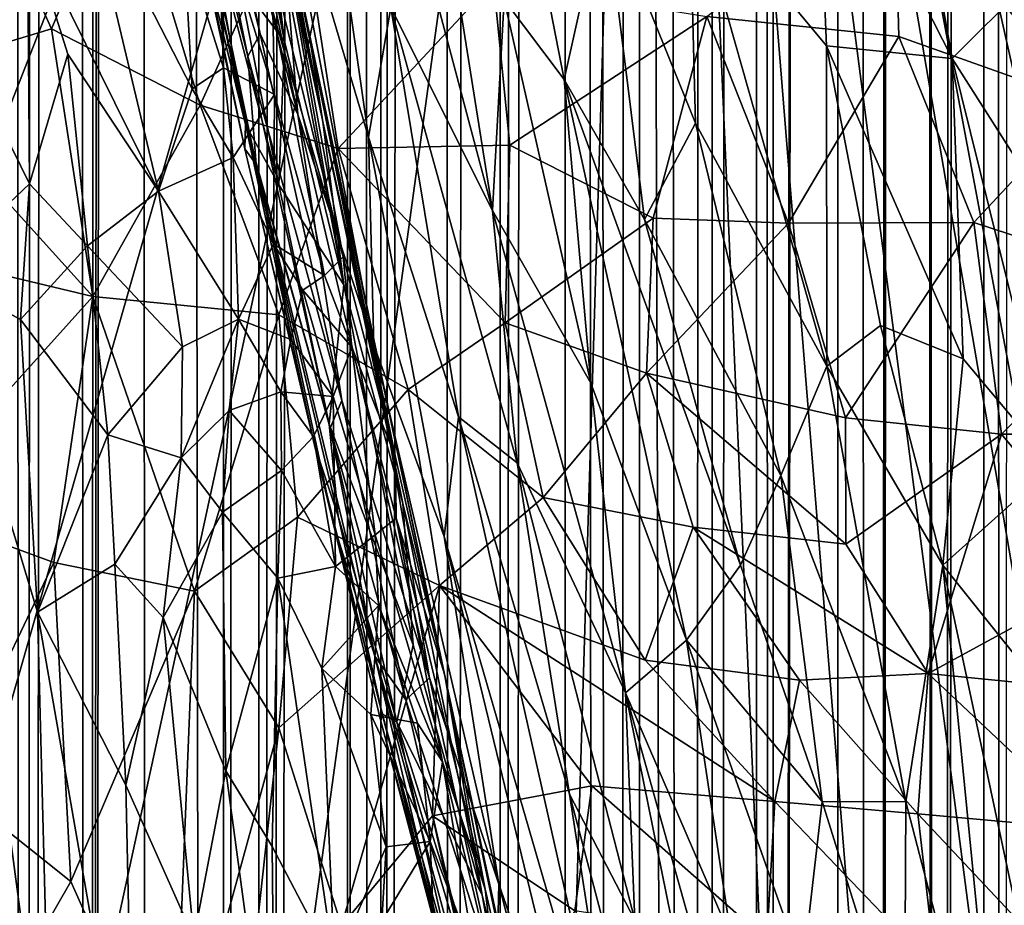
# Model space of a CAD drawing. Units: inches. Extents: x -3 to 3.5, y 0 to 15.
# Drawn here: x 0 to 0.2, y 3.8 to 3.9 of the extents above; entities that cross this region are included whole.
import ezdxf

# ---------------------------------------------------------------- set-up
doc = ezdxf.new("R2010")
doc.units = ezdxf.units.IN
doc.header["$MEASUREMENT"] = 0

msp = doc.modelspace()

# ---------------------------------------------------------------- linework, layer by layer
for points in [[(0.11752, 0.08268, -0.2167), (0.11397, 13.53887, -0.2167), (0.11788, 13.53933, -0.2167)], [(0.11752, 0.08268, -0.2167), (0.11788, 13.53933, -0.2167), (0.1281, 13.53907, -0.2167)], [(0.10635, 0.07884, -0.2167), (0.10634, 13.53726, -0.2167), (0.1064, 13.53729, -0.2167)], [(0.11476, 0.08158, -0.2167), (0.10635, 0.07884, -0.2167), (0.11397, 13.53887, -0.2167)], [(0.10635, 0.07884, -0.2167), (0.10642, 13.5373, -0.2167), (0.11397, 13.53887, -0.2167)], [(0.10635, 0.07884, -0.2167), (0.1064, 13.53729, -0.2167), (0.10642, 13.5373, -0.2167)], [(0.11752, 0.08268, -0.2167), (0.11476, 0.08158, -0.2167), (0.11397, 13.53887, -0.2167)], [(0.11752, 0.08268, -0.2167), (0.1281, 13.53907, -0.2167), (0.12876, 13.53886, -0.2167)], [(0.12984, 0.08731, -0.2167), (0.11752, 0.08268, -0.2167), (0.12876, 13.53886, -0.2167)], [(0.13638, 0.09013, -0.2167), (0.12876, 13.53886, -0.2167), (0.14218, 13.52884, -0.2167)], [(0.13638, 0.09013, -0.2167), (0.12984, 0.08731, -0.2167), (0.12876, 13.53886, -0.2167)], [(0.10266, 0.07754, -0.2167), (0.09057, 13.52971, -0.2167), (0.10634, 13.53726, -0.2167)], [(0.10635, 0.07884, -0.2167), (0.10266, 0.07754, -0.2167), (0.10634, 13.53726, -0.2167)], [(0.16045, 0.10223, -0.2167), (0.15613, 13.52836, -0.2167), (0.16114, 13.53337, -0.2167)], [(0.06796, 0.06843, -0.2167), (0.06545, 13.52726, -0.2167), (0.07081, 13.52886, -0.2167)], [(0.07991, 0.07126, -0.2167), (0.06796, 0.06843, -0.2167), (0.07751, 13.52926, -0.2167)], [(0.06796, 0.06843, -0.2167), (0.07081, 13.52886, -0.2167), (0.07751, 13.52926, -0.2167)], [(0.08966, 0.07386, -0.2167), (0.07751, 13.52926, -0.2167), (0.09057, 13.52971, -0.2167)], [(0.08966, 0.07386, -0.2167), (0.08645, 0.07307, -0.2167), (0.07751, 13.52926, -0.2167)], [(0.08645, 0.07307, -0.2167), (0.07991, 0.07126, -0.2167), (0.07751, 13.52926, -0.2167)], [(0.09388, 0.07504, -0.2167), (0.08966, 0.07386, -0.2167), (0.09057, 13.52971, -0.2167)], [(0.10266, 0.07754, -0.2167), (0.09388, 0.07504, -0.2167), (0.09057, 13.52971, -0.2167)], [(0.13638, 0.09013, -0.2167), (0.14218, 13.52884, -0.2167), (0.14298, 13.52824, -0.2167)], [(0.13638, 0.09013, -0.2167), (0.14298, 13.52824, -0.2167), (0.14307, 13.52818, -0.2167)], [(0.15667, 0.10014, -0.2167), (0.14816, 0.09564, -0.2167), (0.15613, 13.52836, -0.2167)], [(0.14816, 0.09564, -0.2167), (0.15411, 13.5275, -0.2167), (0.15613, 13.52836, -0.2167)], [(0.16045, 0.10223, -0.2167), (0.15667, 0.10014, -0.2167), (0.15613, 13.52836, -0.2167)], [(0.05779, 0.06643, -0.2167), (0.05675, 13.5242, -0.2167), (0.06545, 13.52726, -0.2167)], [(0.06796, 0.06843, -0.2167), (0.05779, 0.06643, -0.2167), (0.06545, 13.52726, -0.2167)], [(0.14782, 0.09545, -0.2167), (0.13638, 0.09013, -0.2167), (0.14334, 13.52819, -0.2167)], [(0.13638, 0.09013, -0.2167), (0.14307, 13.52818, -0.2167), (0.14334, 13.52819, -0.2167)], [(0.14816, 0.09564, -0.2167), (0.14334, 13.52819, -0.2167), (0.15411, 13.5275, -0.2167)], [(0.14816, 0.09564, -0.2167), (0.14782, 0.09545, -0.2167), (0.14334, 13.52819, -0.2167)], [(0.05779, 0.06643, -0.2167), (0.04428, 0.06382, -0.2167), (0.05675, 13.5242, -0.2167)], [(0.04428, 0.06382, -0.2167), (0.05167, 13.52136, -0.2167), (0.05675, 13.5242, -0.2167)], [(0.03938, 0.06307, -0.2167), (0.02315, 0.06059, -0.2167), (0.03835, 13.52114, -0.2167)], [(0.02315, 0.06059, -0.2167), (0.03312, 13.52083, -0.2167), (0.03835, 13.52114, -0.2167)], [(0.04428, 0.06382, -0.2167), (0.03835, 13.52114, -0.2167), (0.04762, 13.52092, -0.2167)], [(0.04428, 0.06382, -0.2167), (0.04005, 0.06316, -0.2167), (0.03835, 13.52114, -0.2167)], [(0.04005, 0.06316, -0.2167), (0.03938, 0.06307, -0.2167), (0.03835, 13.52114, -0.2167)], [(0.04428, 0.06382, -0.2167), (0.04762, 13.52092, -0.2167), (0.05167, 13.52136, -0.2167)], [(0.02315, 0.06059, -0.2167), (0.02155, 13.5179, -0.2167), (0.02689, 13.51981, -0.2167)], [(0.02315, 0.06059, -0.2167), (0.02689, 13.51981, -0.2167), (0.03312, 13.52083, -0.2167)], [(0.02315, 0.06059, -0.2167), (0.01604, 0.05975, -0.2167), (0.02155, 13.5179, -0.2167)], [(0.01604, 0.05975, -0.2167), (0.01666, 13.51676, -0.2167), (0.02155, 13.5179, -0.2167)], [(0.01604, 0.05975, -0.2167), (-0.00061, 13.50956, -0.2167), (0.01666, 13.51676, -0.2167)], [(0.00243, 0.05809, -0.2167), (-0.00942, 0.05691, -0.2167), (-0.00061, 13.50956, -0.2167)], [(-0.00942, 0.05691, -0.2167), (-0.00217, 13.50874, -0.2167), (-0.00061, 13.50956, -0.2167)], [(-0.00942, 0.05691, -0.2167), (-0.00414, 13.50762, -0.2167), (-0.00217, 13.50874, -0.2167)], [(0.01604, 0.05975, -0.2167), (0.00243, 0.05809, -0.2167), (-0.00061, 13.50956, -0.2167)], [(-0.00942, 0.05691, -0.2167), (-0.01072, 13.50553, -0.2167), (-0.00414, 13.50762, -0.2167)], [(-0.00942, 0.05691, -0.2167), (-0.02081, 0.05599, -0.2167), (-0.01072, 13.50553, -0.2167)], [(-0.02081, 0.05599, -0.2167), (-0.01655, 13.50349, -0.2167), (-0.01072, 13.50553, -0.2167)], [(-0.02081, 0.05599, -0.2167), (-0.02404, 13.49988, -0.2167), (-0.01655, 13.50349, -0.2167)], [(-0.02081, 0.05599, -0.2167), (-0.03402, 0.05501, -0.2167), (-0.02404, 13.49988, -0.2167)], [(-0.11378, 3.96371, 0.0732), (-0.08657, 3.89062, 0.0732), (0.09514, 4.22135, 0.0732)], [(-0.08657, 3.89062, 0.0732), (-0.08714, 3.86172, 0.07322), (0.09514, 4.22135, 0.0732)], [(-0.08714, 3.86172, 0.07322), (-0.0609, 3.82199, 0.0732), (0.09514, 4.22135, 0.0732)], [(-0.0609, 3.82199, 0.0732), (-0.03422, 3.76927, 0.0732), (0.09514, 4.22135, 0.0732)], [(-0.03422, 3.76927, 0.0732), (-0.01392, 3.71881, 0.0732), (0.09514, 4.22135, 0.0732)], [(-0.01392, 3.71881, 0.0732), (0.02057, 3.67894, 0.0732), (0.09514, 4.22135, 0.0732)], [(0.02057, 3.67894, 0.0732), (0.07627, 3.60698, 0.0732), (0.09514, 4.22135, 0.0732)], [(0.07627, 3.60698, 0.0732), (0.09713, 3.56737, 0.0732), (0.09514, 4.22135, 0.0732)], [(0.09514, 4.22135, 0.0732), (0.18606, 3.52064, 0.0732), (0.21797, 3.50551, 0.07321)], [(0.12409, 3.56227, 0.0732), (0.15086, 3.53111, 0.07321), (0.09514, 4.22135, 0.0732)], [(0.09713, 3.56737, 0.0732), (0.12409, 3.56227, 0.0732), (0.09514, 4.22135, 0.0732)], [(0.15086, 3.53111, 0.07321), (0.18606, 3.52064, 0.0732), (0.09514, 4.22135, 0.0732)], [(0.09514, 4.22135, 0.0732), (0.21797, 3.50551, 0.07321), (0.19918, 3.66776, 0.07319)], [(0.14488, 4.10552, 0.07319), (0.09514, 4.22135, 0.0732), (0.16967, 3.89048, 0.07319)], [(0.09514, 4.22135, 0.0732), (0.19918, 3.66776, 0.07319), (0.16967, 3.89048, 0.07319)], [(0.02025, 3.91493, 1.65822), (-0.03267, 4.16133, 1.86563), (0.01301, 3.95522, 1.66561)], [(-0.03267, 4.16133, 1.86563), (0.02025, 3.91493, 1.65822), (0.01313, 3.94399, 1.70344)], [(0.14488, 4.10552, 0.07319), (0.16967, 3.89048, 0.07319), (0.31875, 4.0967, 0.07268)], [(0.01313, 3.94399, 1.70344), (0.02012, 3.91045, 1.70838), (-0.01391, 4.06801, 1.8337)], [(0.00027, 4.00447, 1.81198), (-0.01391, 4.06801, 1.8337), (0.02012, 3.91045, 1.70838)], [(0.00848, 4.00042, 1.89328), (0.02992, 3.91677, 1.8473), (0.00692, 4.0259, 1.93715)], [(0.00692, 4.0259, 1.93715), (0.02992, 3.91677, 1.8473), (0.02543, 3.97183, 1.92968)], [(0.02012, 3.91045, 1.70838), (0.02224, 3.90753, 1.75254), (0.00027, 4.00447, 1.81198)], [(0.00547, 3.98806, 1.8314), (0.00027, 4.00447, 1.81198), (0.02224, 3.90753, 1.75254)], [(0.00547, 3.98806, 1.8314), (0.02067, 3.92752, 1.80436), (0.00474, 4.00496, 1.8758)], [(0.02296, 3.93166, 1.83501), (0.00474, 4.00496, 1.8758), (0.02067, 3.92752, 1.80436)], [(0.00474, 4.00496, 1.8758), (0.02296, 3.93166, 1.83501), (0.00848, 4.00042, 1.89328)], [(0.01619, 4.00582, 1.55061), (0.02744, 3.93027, 1.54305), (0.01682, 3.98415, 1.58337)], [(0.02278, 3.96838, 1.52851), (0.02744, 3.93027, 1.54305), (0.01619, 4.00582, 1.55061)], [(0.00848, 4.00042, 1.89328), (0.02296, 3.93166, 1.83501), (0.02992, 3.91677, 1.8473)], [(0.13765, 4.00058, 2.17426), (0.12549, 3.97663, 2.1388), (0.15067, 3.92709, 2.11862)], [(0.16413, 3.94056, 2.14504), (0.13765, 4.00058, 2.17426), (0.15067, 3.92709, 2.11862)], [(0.00547, 3.98806, 1.8314), (0.02224, 3.90753, 1.75254), (0.02067, 3.92752, 1.80436)], [(0.01682, 3.98415, 1.58337), (0.02744, 3.93027, 1.54305), (0.01904, 3.94145, 1.61737)], [(0.02543, 3.97183, 1.92968), (0.04297, 3.91259, 1.90072), (0.03274, 3.98403, 1.97641)], [(0.04706, 3.93653, 1.95221), (0.03274, 3.98403, 1.97641), (0.04297, 3.91259, 1.90072)], [(0.0249, 3.96548, 1.45566), (0.0321, 3.93077, 1.45655), (0.02245, 3.97887, 1.48118)], [(0.03451, 3.91542, 1.47386), (0.02245, 3.97887, 1.48118), (0.0321, 3.93077, 1.45655)], [(0.03451, 3.91542, 1.47386), (0.02456, 3.96516, 1.49997), (0.02245, 3.97887, 1.48118)], [(0.12549, 3.97663, 2.1388), (0.1021, 3.95992, 2.0931), (0.12747, 3.92946, 2.09461)], [(0.12549, 3.97663, 2.1388), (0.12747, 3.92946, 2.09461), (0.15067, 3.92709, 2.11862)], [(0.04589, 3.97415, 2.0018), (0.04706, 3.93653, 1.95221), (0.06586, 3.89902, 1.95233)], [(0.05732, 3.95248, 2.00304), (0.04589, 3.97415, 2.0018), (0.06586, 3.89902, 1.95233)], [(0.02992, 3.91677, 1.8473), (0.04392, 3.87418, 1.83566), (0.02543, 3.97183, 1.92968)], [(0.04297, 3.91259, 1.90072), (0.02543, 3.97183, 1.92968), (0.04392, 3.87418, 1.83566)], [(0.06937, 3.97273, 2.05366), (0.06796, 3.93795, 2.00954), (0.07907, 3.92324, 2.01431)], [(0.06937, 3.97273, 2.05366), (0.07907, 3.92324, 2.01431), (0.08648, 3.95667, 2.06648)], [(0.02456, 3.96516, 1.49997), (0.03837, 3.88534, 1.49234), (0.02278, 3.96838, 1.52851)], [(0.02278, 3.96838, 1.52851), (0.03837, 3.88534, 1.49234), (0.02744, 3.93027, 1.54305)], [(-0.01556, 3.93259, 0.1377), (-0.03002, 3.96429, 0.13431), (-0.00196, 3.96454, 0.14979)], [(-0.00196, 3.96454, 0.14979), (0.01192, 3.91851, 0.15121), (-0.01556, 3.93259, 0.1377)], [(0.0299, 3.95844, 0.16803), (0.01192, 3.91851, 0.15121), (-0.00196, 3.96454, 0.14979)], [(0.02456, 3.96516, 1.49997), (0.03451, 3.91542, 1.47386), (0.03837, 3.88534, 1.49234)], [(0.04793, 3.85351, 1.3806), (0.05698, 3.81348, 1.37895), (0.0249, 3.96548, 1.45566)], [(0.0249, 3.96548, 1.45566), (0.02902, 3.94079, 1.42106), (0.04793, 3.85351, 1.3806)], [(0.0249, 3.96548, 1.45566), (0.05698, 3.81348, 1.37895), (0.05709, 3.81284, 1.39908)], [(0.0249, 3.96548, 1.45566), (0.05709, 3.81284, 1.39908), (0.0321, 3.93077, 1.45655)], [(-0.01556, 3.93259, 0.1377), (-0.04466, 3.92376, 0.12093), (-0.03002, 3.96429, 0.13431)], [(0.14081, 3.93117, 0.24081), (0.10537, 3.93487, 0.21503), (0.13999, 3.96153, 0.2431)], [(0.17527, 3.91893, 0.26633), (0.14081, 3.93117, 0.24081), (0.13999, 3.96153, 0.2431)], [(0.17527, 3.91893, 0.26633), (0.13999, 3.96153, 0.2431), (0.17317, 3.95178, 0.26756)], [(0.00422, 3.90261, 1.34005), (-0.00952, 3.96035, 1.36224), (-0.01996, 3.95159, 1.35323)], [(0.01042, 3.92147, 1.35394), (-0.00952, 3.96035, 1.36224), (0.00422, 3.90261, 1.34005)], [(0.00886, 3.94861, 1.36929), (-0.00952, 3.96035, 1.36224), (0.01042, 3.92147, 1.35394)], [(0.08648, 3.95667, 2.06648), (0.1033, 3.91513, 2.04696), (0.1021, 3.95992, 2.0931)], [(0.1021, 3.95992, 2.0931), (0.1033, 3.91513, 2.04696), (0.12751, 3.87029, 2.03338)], [(0.1021, 3.95992, 2.0931), (0.12751, 3.87029, 2.03338), (0.12747, 3.92946, 2.09461)], [(0.0299, 3.95844, 0.16803), (0.03738, 3.91046, 0.16528), (0.01192, 3.91851, 0.15121)], [(0.02902, 3.94079, 1.42106), (0.02168, 3.95843, 1.40482), (0.03827, 3.89048, 1.38289)], [(0.0253, 3.93577, 1.38804), (0.03827, 3.89048, 1.38289), (0.02168, 3.95843, 1.40482)], [(0.03738, 3.91046, 0.16528), (0.0299, 3.95844, 0.16803), (0.06602, 3.94127, 0.18875)], [(0.09391, 3.89741, 2.01086), (0.08648, 3.95667, 2.06648), (0.07907, 3.92324, 2.01431)], [(0.08648, 3.95667, 2.06648), (0.09391, 3.89741, 2.01086), (0.1033, 3.91513, 2.04696)], [(0.00886, 3.94861, 1.36929), (0.01622, 3.92539, 1.36173), (0.01511, 3.95457, 1.38156)], [(0.01904, 3.94145, 1.61737), (0.02639, 3.90377, 1.59741), (0.01301, 3.95522, 1.66561)], [(0.02639, 3.90377, 1.59741), (0.02025, 3.91493, 1.65822), (0.01301, 3.95522, 1.66561)], [(0.01511, 3.95457, 1.38156), (0.01622, 3.92539, 1.36173), (0.0256, 3.92045, 1.37337)], [(0.0253, 3.93577, 1.38804), (0.01511, 3.95457, 1.38156), (0.0256, 3.92045, 1.37337)], [(0.06796, 3.93795, 2.00954), (0.05732, 3.95248, 2.00304), (0.06586, 3.89902, 1.95233)], [(-0.03801, 3.94134, 1.34772), (-0.01961, 3.90397, 1.3342), (-0.01996, 3.95159, 1.35323)], [(0.00422, 3.90261, 1.34005), (-0.01996, 3.95159, 1.35323), (-0.0125, 3.9279, 1.3453)], [(-0.01996, 3.95159, 1.35323), (-0.01961, 3.90397, 1.3342), (-0.0125, 3.9279, 1.3453)], [(0.00886, 3.94861, 1.36929), (0.01042, 3.92147, 1.35394), (0.01622, 3.92539, 1.36173)], [(0.02012, 3.91045, 1.70838), (0.01313, 3.94399, 1.70344), (0.02025, 3.91493, 1.65822)], [(-0.01961, 3.90397, 1.3342), (-0.03801, 3.94134, 1.34772), (-0.03698, 3.88745, 1.32902)], [(0.02744, 3.93027, 1.54305), (0.02639, 3.90377, 1.59741), (0.01904, 3.94145, 1.61737)], [(0.02902, 3.94079, 1.42106), (0.03827, 3.89048, 1.38289), (0.04793, 3.85351, 1.3806)], [(0.06904, 3.91111, 0.18593), (0.03738, 3.91046, 0.16528), (0.06602, 3.94127, 0.18875)], [(0.10537, 3.93487, 0.21503), (0.06904, 3.91111, 0.18593), (0.06602, 3.94127, 0.18875)], [(0.16413, 3.94056, 2.14504), (0.15067, 3.92709, 2.11862), (0.17373, 3.89086, 2.10681)], [(0.06796, 3.93795, 2.00954), (0.06586, 3.89902, 1.95233), (0.084, 3.86719, 1.95319)], [(0.06796, 3.93795, 2.00954), (0.084, 3.86719, 1.95319), (0.07907, 3.92324, 2.01431)], [(0.0253, 3.93577, 1.38804), (0.03484, 3.88706, 1.36537), (0.03827, 3.89048, 1.38289)], [(0.0253, 3.93577, 1.38804), (0.0256, 3.92045, 1.37337), (0.03484, 3.88706, 1.36537)], [(0.04706, 3.93653, 1.95221), (0.04297, 3.91259, 1.90072), (0.05957, 3.86094, 1.87707)], [(0.04706, 3.93653, 1.95221), (0.05957, 3.86094, 1.87707), (0.07041, 3.85247, 1.89817)], [(0.04706, 3.93653, 1.95221), (0.07041, 3.85247, 1.89817), (0.06586, 3.89902, 1.95233)], [(0.09547, 3.89761, 0.20175), (0.06904, 3.91111, 0.18593), (0.10537, 3.93487, 0.21503)], [(0.12047, 3.89671, 0.21993), (0.09547, 3.89761, 0.20175), (0.10537, 3.93487, 0.21503)], [(0.14081, 3.93117, 0.24081), (0.12047, 3.89671, 0.21993), (0.10537, 3.93487, 0.21503)], [(-0.00792, 3.88318, 0.13339), (-0.04466, 3.92376, 0.12093), (-0.01556, 3.93259, 0.1377)], [(0.01192, 3.91851, 0.15121), (-0.00792, 3.88318, 0.13339), (-0.01556, 3.93259, 0.1377)], [(0.02067, 3.92752, 1.80436), (0.03802, 3.86399, 1.77892), (0.02296, 3.93166, 1.83501)], [(0.02296, 3.93166, 1.83501), (0.03802, 3.86399, 1.77892), (0.02992, 3.91677, 1.8473)], [(0.02744, 3.93027, 1.54305), (0.03837, 3.88534, 1.49234), (0.02639, 3.90377, 1.59741)], [(0.0321, 3.93077, 1.45655), (0.05709, 3.81284, 1.39908), (0.04926, 3.84498, 1.43806)], [(0.0321, 3.93077, 1.45655), (0.04926, 3.84498, 1.43806), (0.03451, 3.91542, 1.47386)], [(0.15468, 3.89684, 0.24632), (0.12047, 3.89671, 0.21993), (0.14081, 3.93117, 0.24081)], [(0.15468, 3.89684, 0.24632), (0.14081, 3.93117, 0.24081), (0.17527, 3.91893, 0.26633)], [(0.15067, 3.92709, 2.11862), (0.12747, 3.92946, 2.09461), (0.15266, 3.87165, 2.06577)], [(0.12747, 3.92946, 2.09461), (0.12751, 3.87029, 2.03338), (0.13744, 3.87782, 2.05405)], [(0.12747, 3.92946, 2.09461), (0.13744, 3.87782, 2.05405), (0.15266, 3.87165, 2.06577)], [(-0.01961, 3.90397, 1.3342), (-0.00893, 3.8925, 1.33042), (-0.0125, 3.9279, 1.3453)], [(0.00422, 3.90261, 1.34005), (-0.0125, 3.9279, 1.3453), (-0.00893, 3.8925, 1.33042)], [(0.02067, 3.92752, 1.80436), (0.02224, 3.90753, 1.75254), (0.0359, 3.85887, 1.74509)], [(0.03802, 3.86399, 1.77892), (0.02067, 3.92752, 1.80436), (0.0359, 3.85887, 1.74509)], [(0.15067, 3.92709, 2.11862), (0.15266, 3.87165, 2.06577), (0.16931, 3.85189, 2.06397)], [(0.17373, 3.89086, 2.10681), (0.15067, 3.92709, 2.11862), (0.16931, 3.85189, 2.06397)], [(0.01622, 3.92539, 1.36173), (0.01042, 3.92147, 1.35394), (0.01795, 3.90884, 1.3545)], [(0.0256, 3.92045, 1.37337), (0.01622, 3.92539, 1.36173), (0.01795, 3.90884, 1.3545)], [(-0.00792, 3.88318, 0.13339), (-0.03855, 3.89048, 0.11852), (-0.04466, 3.92376, 0.12093)], [(0.07907, 3.92324, 2.01431), (0.10166, 3.81973, 1.92959), (0.1116, 3.8336, 1.96625)], [(0.07907, 3.92324, 2.01431), (0.084, 3.86719, 1.95319), (0.10166, 3.81973, 1.92959)], [(0.09391, 3.89741, 2.01086), (0.07907, 3.92324, 2.01431), (0.1116, 3.8336, 1.96625)], [(0.01042, 3.92147, 1.35394), (0.00422, 3.90261, 1.34005), (0.01795, 3.90884, 1.3545)], [(0.0256, 3.92045, 1.37337), (0.01795, 3.90884, 1.3545), (0.0254, 3.89287, 1.3523)], [(0.0256, 3.92045, 1.37337), (0.0254, 3.89287, 1.3523), (0.03484, 3.88706, 1.36537)], [(0.18792, 3.88594, 0.27161), (0.15468, 3.89684, 0.24632), (0.17527, 3.91893, 0.26633)], [(0.02643, 3.8798, 0.15257), (-0.00792, 3.88318, 0.13339), (0.01192, 3.91851, 0.15121)], [(0.02643, 3.8798, 0.15257), (0.01192, 3.91851, 0.15121), (0.03738, 3.91046, 0.16528)], [(0.02992, 3.91677, 1.8473), (0.05423, 3.81281, 1.76488), (0.04392, 3.87418, 1.83566)], [(0.03802, 3.86399, 1.77892), (0.05423, 3.81281, 1.76488), (0.02992, 3.91677, 1.8473)], [(0.03451, 3.91542, 1.47386), (0.04926, 3.84498, 1.43806), (0.03837, 3.88534, 1.49234)], [(0.02025, 3.91493, 1.65822), (0.03297, 3.85572, 1.63927), (0.02012, 3.91045, 1.70838)], [(0.03733, 3.84262, 1.59727), (0.02025, 3.91493, 1.65822), (0.0357, 3.85961, 1.57187)], [(0.02639, 3.90377, 1.59741), (0.0357, 3.85961, 1.57187), (0.02025, 3.91493, 1.65822)], [(0.02025, 3.91493, 1.65822), (0.03733, 3.84262, 1.59727), (0.03297, 3.85572, 1.63927)], [(0.1033, 3.91513, 2.04696), (0.09391, 3.89741, 2.01086), (0.11905, 3.85016, 1.99863)], [(0.12751, 3.87029, 2.03338), (0.1033, 3.91513, 2.04696), (0.11905, 3.85016, 1.99863)], [(0.05693, 3.83889, 1.82904), (0.05957, 3.86094, 1.87707), (0.04297, 3.91259, 1.90072)], [(0.04297, 3.91259, 1.90072), (0.04392, 3.87418, 1.83566), (0.05693, 3.83889, 1.82904)], [(0.03297, 3.85572, 1.63927), (0.0364, 3.8416, 1.67412), (0.02012, 3.91045, 1.70838)], [(0.02012, 3.91045, 1.70838), (0.0364, 3.8416, 1.67412), (0.02224, 3.90753, 1.75254)], [(0.05029, 3.86598, 0.16445), (0.02643, 3.8798, 0.15257), (0.03738, 3.91046, 0.16528)], [(0.06815, 3.87833, 0.17884), (0.03738, 3.91046, 0.16528), (0.06904, 3.91111, 0.18593)], [(0.06815, 3.87833, 0.17884), (0.05029, 3.86598, 0.16445), (0.03738, 3.91046, 0.16528)], [(0.09547, 3.89761, 0.20175), (0.06815, 3.87833, 0.17884), (0.06904, 3.91111, 0.18593)], [(0.01795, 3.90884, 1.3545), (0.00422, 3.90261, 1.34005), (0.01894, 3.87899, 1.33571)], [(0.01795, 3.90884, 1.3545), (0.01894, 3.87899, 1.33571), (0.0254, 3.89287, 1.3523)], [(0.0359, 3.85887, 1.74509), (0.02224, 3.90753, 1.75254), (0.04414, 3.81677, 1.69037)], [(0.0364, 3.8416, 1.67412), (0.04414, 3.81677, 1.69037), (0.02224, 3.90753, 1.75254)], [(-0.01961, 3.90397, 1.3342), (-0.03698, 3.88745, 1.32902), (-0.02124, 3.87894, 1.32413)], [(-0.01961, 3.90397, 1.3342), (-0.02124, 3.87894, 1.32413), (-0.00893, 3.8925, 1.33042)], [(0.00422, 3.90261, 1.34005), (-0.00893, 3.8925, 1.33042), (0.00863, 3.87387, 1.32633)], [(0.00422, 3.90261, 1.34005), (0.00863, 3.87387, 1.32633), (0.01894, 3.87899, 1.33571)], [(0.03837, 3.88534, 1.49234), (0.0357, 3.85961, 1.57187), (0.02639, 3.90377, 1.59741)], [(0.084, 3.86719, 1.95319), (0.06586, 3.89902, 1.95233), (0.09038, 3.81001, 1.89126)], [(0.07041, 3.85247, 1.89817), (0.09038, 3.81001, 1.89126), (0.06586, 3.89902, 1.95233)], [(0.09426, 3.869, 0.19458), (0.06815, 3.87833, 0.17884), (0.09547, 3.89761, 0.20175)], [(0.09391, 3.89741, 2.01086), (0.1116, 3.8336, 1.96625), (0.11905, 3.85016, 1.99863)], [(0.12047, 3.89671, 0.21993), (0.09426, 3.869, 0.19458), (0.09547, 3.89761, 0.20175)], [(0.13097, 3.86079, 0.2196), (0.09426, 3.869, 0.19458), (0.12047, 3.89671, 0.21993)], [(0.13097, 3.86079, 0.2196), (0.12047, 3.89671, 0.21993), (0.15468, 3.89684, 0.24632)], [(0.15468, 3.89684, 0.24632), (0.15977, 3.85774, 0.24194), (0.13097, 3.86079, 0.2196)], [(0.15977, 3.85774, 0.24194), (0.15468, 3.89684, 0.24632), (0.18792, 3.88594, 0.27161)], [(-0.02124, 3.87894, 1.32413), (-0.00516, 3.85766, 1.31595), (-0.00893, 3.8925, 1.33042)], [(-0.00893, 3.8925, 1.33042), (-0.00516, 3.85766, 1.31595), (0.00863, 3.87387, 1.32633)], [(0.0286, 3.87522, 1.34219), (0.0254, 3.89287, 1.3523), (0.01894, 3.87899, 1.33571)], [(0.03484, 3.88706, 1.36537), (0.0254, 3.89287, 1.3523), (0.03085, 3.88432, 1.35356)], [(0.0254, 3.89287, 1.3523), (0.0286, 3.87522, 1.34219), (0.03085, 3.88432, 1.35356)], [(-0.00792, 3.88318, 0.13339), (-0.04293, 3.84429, 0.10771), (-0.03855, 3.89048, 0.11852)], [(0.03827, 3.89048, 1.38289), (0.03484, 3.88706, 1.36537), (0.03988, 3.87383, 1.36635)], [(0.03827, 3.89048, 1.38289), (0.03988, 3.87383, 1.36635), (0.04793, 3.85351, 1.3806)], [(-0.03698, 3.88745, 1.32902), (-0.01554, 3.72599, 1.27262), (-0.01813, 3.82491, 1.30533)], [(-0.03698, 3.88745, 1.32902), (-0.01813, 3.82491, 1.30533), (-0.02124, 3.87894, 1.32413)], [(-0.03698, 3.88745, 1.32902), (-0.02989, 3.74222, 1.28165), (-0.01554, 3.72599, 1.27262)], [(0.03085, 3.88432, 1.35356), (0.03988, 3.87383, 1.36635), (0.03484, 3.88706, 1.36537)], [(0.03837, 3.88534, 1.49234), (0.05122, 3.8189, 1.47429), (0.0357, 3.85961, 1.57187)], [(0.04926, 3.84498, 1.43806), (0.05122, 3.8189, 1.47429), (0.03837, 3.88534, 1.49234)], [(0.1876, 3.85779, 0.26516), (0.15977, 3.85774, 0.24194), (0.18792, 3.88594, 0.27161)], [(-0.00792, 3.88318, 0.13339), (-0.01509, 3.83408, 0.11959), (-0.04293, 3.84429, 0.10771)], [(0.01082, 3.82877, 0.13238), (-0.01509, 3.83408, 0.11959), (-0.00792, 3.88318, 0.13339)], [(0.01082, 3.82877, 0.13238), (-0.00792, 3.88318, 0.13339), (0.02643, 3.8798, 0.15257)], [(0.03085, 3.88432, 1.35356), (0.0286, 3.87522, 1.34219), (0.03646, 3.86472, 1.34836)], [(0.03085, 3.88432, 1.35356), (0.03646, 3.86472, 1.34836), (0.03988, 3.87383, 1.36635)], [(0.01894, 3.87899, 1.33571), (0.00839, 3.85341, 1.31726), (0.01724, 3.86215, 1.32566)], [(0.01894, 3.87899, 1.33571), (0.00863, 3.87387, 1.32633), (0.00839, 3.85341, 1.31726)], [(0.02988, 3.84246, 0.14642), (0.01082, 3.82877, 0.13238), (0.02643, 3.8798, 0.15257)], [(0.02679, 3.86558, 1.33585), (0.01894, 3.87899, 1.33571), (0.01724, 3.86215, 1.32566)], [(0.02679, 3.86558, 1.33585), (0.0286, 3.87522, 1.34219), (0.01894, 3.87899, 1.33571)], [(0.05029, 3.86598, 0.16445), (0.02988, 3.84246, 0.14642), (0.02643, 3.8798, 0.15257)], [(-0.02124, 3.87894, 1.32413), (-0.01813, 3.82491, 1.30533), (-0.00516, 3.85766, 1.31595)], [(0.07517, 3.84608, 0.17585), (0.05029, 3.86598, 0.16445), (0.06815, 3.87833, 0.17884)], [(0.07517, 3.84608, 0.17585), (0.06815, 3.87833, 0.17884), (0.09426, 3.869, 0.19458)], [(0.13744, 3.87782, 2.05405), (0.12751, 3.87029, 2.03338), (0.14894, 3.8336, 2.02131)], [(0.13744, 3.87782, 2.05405), (0.14894, 3.8336, 2.02131), (0.15266, 3.87165, 2.06577)], [(0.00839, 3.85341, 1.31726), (0.00863, 3.87387, 1.32633), (-0.00516, 3.85766, 1.31595)], [(0.0286, 3.87522, 1.34219), (0.02679, 3.86558, 1.33585), (0.03646, 3.86472, 1.34836)], [(0.03988, 3.87383, 1.36635), (0.03646, 3.86472, 1.34836), (0.0442, 3.8392, 1.34422)], [(0.03988, 3.87383, 1.36635), (0.04803, 3.84226, 1.36079), (0.04793, 3.85351, 1.3806)], [(0.03988, 3.87383, 1.36635), (0.0442, 3.8392, 1.34422), (0.04803, 3.84226, 1.36079)], [(0.04392, 3.87418, 1.83566), (0.06698, 3.77472, 1.75381), (0.05693, 3.83889, 1.82904)], [(0.05423, 3.81281, 1.76488), (0.06698, 3.77472, 1.75381), (0.04392, 3.87418, 1.83566)], [(0.12751, 3.87029, 2.03338), (0.11905, 3.85016, 1.99863), (0.1421, 3.78991, 1.96311)], [(0.12751, 3.87029, 2.03338), (0.1421, 3.78991, 1.96311), (0.14894, 3.8336, 2.02131)], [(0.15266, 3.87165, 2.06577), (0.14894, 3.8336, 2.02131), (0.16931, 3.85189, 2.06397)], [(0.10288, 3.84059, 0.19353), (0.07517, 3.84608, 0.17585), (0.09426, 3.869, 0.19458)], [(0.09426, 3.869, 0.19458), (0.13103, 3.83749, 0.21332), (0.10288, 3.84059, 0.19353)], [(0.13103, 3.83749, 0.21332), (0.09426, 3.869, 0.19458), (0.13097, 3.86079, 0.2196)], [(0.084, 3.86719, 1.95319), (0.09038, 3.81001, 1.89126), (0.10166, 3.81973, 1.92959)], [(0.01724, 3.86215, 1.32566), (0.02692, 3.85109, 1.32671), (0.02679, 3.86558, 1.33585)], [(0.03646, 3.86472, 1.34836), (0.02679, 3.86558, 1.33585), (0.03283, 3.85736, 1.33637)], [(0.02679, 3.86558, 1.33585), (0.02692, 3.85109, 1.32671), (0.03283, 3.85736, 1.33637)], [(0.05608, 3.82985, 0.15916), (0.02988, 3.84246, 0.14642), (0.05029, 3.86598, 0.16445)], [(0.03646, 3.86472, 1.34836), (0.03283, 3.85736, 1.33637), (0.03685, 3.83335, 1.327)], [(0.03646, 3.86472, 1.34836), (0.03685, 3.83335, 1.327), (0.0442, 3.8392, 1.34422)], [(0.07517, 3.84608, 0.17585), (0.05608, 3.82985, 0.15916), (0.05029, 3.86598, 0.16445)], [(0.0359, 3.85887, 1.74509), (0.04985, 3.80873, 1.72392), (0.03802, 3.86399, 1.77892)], [(0.04985, 3.80873, 1.72392), (0.05423, 3.81281, 1.76488), (0.03802, 3.86399, 1.77892)], [(0.01599, 3.84335, 1.3162), (0.01724, 3.86215, 1.32566), (0.00839, 3.85341, 1.31726)], [(0.02692, 3.85109, 1.32671), (0.01724, 3.86215, 1.32566), (0.01599, 3.84335, 1.3162)], [(0.05957, 3.86094, 1.87707), (0.05693, 3.83889, 1.82904), (0.09074, 3.72221, 1.75832)], [(0.09074, 3.72221, 1.75832), (0.08005, 3.79135, 1.83468), (0.05957, 3.86094, 1.87707)], [(0.05957, 3.86094, 1.87707), (0.08005, 3.79135, 1.83468), (0.07041, 3.85247, 1.89817)], [(0.15977, 3.85774, 0.24194), (0.13103, 3.83749, 0.21332), (0.13097, 3.86079, 0.2196)], [(0.04816, 3.80468, 1.54466), (0.0357, 3.85961, 1.57187), (0.05122, 3.8189, 1.47429)], [(0.04816, 3.80468, 1.54466), (0.03733, 3.84262, 1.59727), (0.0357, 3.85961, 1.57187)], [(-0.00516, 3.85766, 1.31595), (-0.01813, 3.82491, 1.30533), (-0.00384, 3.83375, 1.30796)], [(-0.00516, 3.85766, 1.31595), (-0.00384, 3.83375, 1.30796), (0.00839, 3.85341, 1.31726)], [(0.03283, 3.85736, 1.33637), (0.02692, 3.85109, 1.32671), (0.03685, 3.83335, 1.327)], [(0.04414, 3.81677, 1.69037), (0.04985, 3.80873, 1.72392), (0.0359, 3.85887, 1.74509)], [(0.14622, 3.81361, 0.2176), (0.13103, 3.83749, 0.21332), (0.15977, 3.85774, 0.24194)], [(0.18079, 3.83244, 0.2519), (0.14622, 3.81361, 0.2176), (0.15977, 3.85774, 0.24194)], [(0.18079, 3.83244, 0.2519), (0.15977, 3.85774, 0.24194), (0.1876, 3.85779, 0.26516)], [(0.03297, 3.85572, 1.63927), (0.04522, 3.80483, 1.62255), (0.0364, 3.8416, 1.67412)], [(0.03297, 3.85572, 1.63927), (0.04547, 3.80616, 1.59092), (0.04522, 3.80483, 1.62255)], [(0.03733, 3.84262, 1.59727), (0.04547, 3.80616, 1.59092), (0.03297, 3.85572, 1.63927)], [(-0.00384, 3.83375, 1.30796), (0.00506, 3.82396, 1.30506), (0.00839, 3.85341, 1.31726)], [(0.01599, 3.84335, 1.3162), (0.00839, 3.85341, 1.31726), (0.00506, 3.82396, 1.30506)], [(0.04803, 3.84226, 1.36079), (0.05698, 3.81348, 1.37895), (0.04793, 3.85351, 1.3806)], [(0.07041, 3.85247, 1.89817), (0.09208, 3.76807, 1.8354), (0.09038, 3.81001, 1.89126)], [(0.07041, 3.85247, 1.89817), (0.08005, 3.79135, 1.83468), (0.09208, 3.76807, 1.8354)], [(0.16931, 3.85189, 2.06397), (0.14894, 3.8336, 2.02131), (0.17209, 3.80463, 2.01694)], [(0.02623, 3.83122, 1.31593), (0.02692, 3.85109, 1.32671), (0.01599, 3.84335, 1.3162)], [(0.02692, 3.85109, 1.32671), (0.02623, 3.83122, 1.31593), (0.03685, 3.83335, 1.327)], [(0.11905, 3.85016, 1.99863), (0.1116, 3.8336, 1.96625), (0.12669, 3.78998, 1.9389)], [(0.11905, 3.85016, 1.99863), (0.12669, 3.78998, 1.9389), (0.1421, 3.78991, 1.96311)], [(0.05709, 3.81284, 1.39908), (0.06394, 3.77268, 1.42463), (0.04926, 3.84498, 1.43806)], [(0.04926, 3.84498, 1.43806), (0.06394, 3.77268, 1.42463), (0.05122, 3.8189, 1.47429)], [(0.094, 3.81609, 0.18027), (0.05608, 3.82985, 0.15916), (0.07517, 3.84608, 0.17585)], [(0.094, 3.81609, 0.18027), (0.07517, 3.84608, 0.17585), (0.10288, 3.84059, 0.19353)], [(-0.01509, 3.83408, 0.11959), (-0.0346, 3.79324, 0.10136), (-0.04293, 3.84429, 0.10771)], [(0.00506, 3.82396, 1.30506), (0.01664, 3.79566, 1.29578), (0.01599, 3.84335, 1.3162)], [(0.02623, 3.83122, 1.31593), (0.01599, 3.84335, 1.3162), (0.01664, 3.79566, 1.29578)], [(0.04816, 3.80468, 1.54466), (0.04547, 3.80616, 1.59092), (0.03733, 3.84262, 1.59727)], [(0.02988, 3.84246, 0.14642), (0.02638, 3.80355, 0.13484), (0.01082, 3.82877, 0.13238)], [(0.05608, 3.82985, 0.15916), (0.02638, 3.80355, 0.13484), (0.02988, 3.84246, 0.14642)], [(0.04414, 3.81677, 1.69037), (0.0364, 3.8416, 1.67412), (0.05715, 3.76114, 1.62332)], [(0.04522, 3.80483, 1.62255), (0.05715, 3.76114, 1.62332), (0.0364, 3.8416, 1.67412)], [(0.04803, 3.84226, 1.36079), (0.0442, 3.8392, 1.34422), (0.05659, 3.79731, 1.34361)], [(0.04803, 3.84226, 1.36079), (0.06449, 3.77381, 1.35274), (0.05698, 3.81348, 1.37895)], [(0.05659, 3.79731, 1.34361), (0.06449, 3.77381, 1.35274), (0.04803, 3.84226, 1.36079)], [(0.0442, 3.8392, 1.34422), (0.03685, 3.83335, 1.327), (0.0448, 3.82615, 1.33458)], [(0.0442, 3.8392, 1.34422), (0.0448, 3.82615, 1.33458), (0.05659, 3.79731, 1.34361)], [(0.1225, 3.81239, 0.19919), (0.094, 3.81609, 0.18027), (0.10288, 3.84059, 0.19353)], [(0.14622, 3.81361, 0.2176), (0.10288, 3.84059, 0.19353), (0.13103, 3.83749, 0.21332)], [(0.14622, 3.81361, 0.2176), (0.1225, 3.81239, 0.19919), (0.10288, 3.84059, 0.19353)], [(0.05693, 3.83889, 1.82904), (0.06698, 3.77472, 1.75381), (0.08498, 3.7233, 1.73713)], [(0.05693, 3.83889, 1.82904), (0.08498, 3.7233, 1.73713), (0.09074, 3.72221, 1.75832)], [(-0.01199, 3.77519, 0.10808), (-0.0346, 3.79324, 0.10136), (-0.01509, 3.83408, 0.11959)], [(-0.01813, 3.82491, 1.30533), (-0.0018, 3.793, 1.29276), (-0.00384, 3.83375, 1.30796)], [(0.01082, 3.82877, 0.13238), (-0.01199, 3.77519, 0.10808), (-0.01509, 3.83408, 0.11959)], [(-0.00384, 3.83375, 1.30796), (-0.0018, 3.793, 1.29276), (0.00506, 3.82396, 1.30506)], [(0.12669, 3.78998, 1.9389), (0.1116, 3.8336, 1.96625), (0.10166, 3.81973, 1.92959)], [(0.14894, 3.8336, 2.02131), (0.1421, 3.78991, 1.96311), (0.16009, 3.72069, 1.90907)], [(0.17209, 3.80463, 2.01694), (0.14894, 3.8336, 2.02131), (0.17349, 3.71836, 1.92418)], [(0.14894, 3.8336, 2.02131), (0.16009, 3.72069, 1.90907), (0.17349, 3.71836, 1.92418)], [(0.03685, 3.83335, 1.327), (0.02623, 3.83122, 1.31593), (0.03436, 3.81455, 1.31352)], [(0.0448, 3.82615, 1.33458), (0.03685, 3.83335, 1.327), (0.03436, 3.81455, 1.31352)], [(0.17881, 3.81032, 0.24275), (0.14622, 3.81361, 0.2176), (0.18079, 3.83244, 0.2519)], [(0.0252, 3.78166, 1.29265), (0.02623, 3.83122, 1.31593), (0.01664, 3.79566, 1.29578)], [(0.0367, 3.75971, 1.28869), (0.02623, 3.83122, 1.31593), (0.0252, 3.78166, 1.29265)], [(0.0367, 3.75971, 1.28869), (0.03436, 3.81455, 1.31352), (0.02623, 3.83122, 1.31593)], [(0.01082, 3.82877, 0.13238), (0.007, 3.7328, 0.10678), (-0.01199, 3.77519, 0.10808)], [(0.007, 3.7328, 0.10678), (0.01082, 3.82877, 0.13238), (0.02638, 3.80355, 0.13484)], [(0.03795, 3.76701, 0.13158), (0.02638, 3.80355, 0.13484), (0.05608, 3.82985, 0.15916)], [(0.05477, 3.78731, 0.14684), (0.03795, 3.76701, 0.13158), (0.05608, 3.82985, 0.15916)], [(0.08415, 3.79285, 0.16659), (0.05477, 3.78731, 0.14684), (0.05608, 3.82985, 0.15916)], [(0.1179, 3.78996, 0.18841), (0.08415, 3.79285, 0.16659), (0.05608, 3.82985, 0.15916)], [(0.1179, 3.78996, 0.18841), (0.05608, 3.82985, 0.15916), (0.094, 3.81609, 0.18027)], [(-0.01813, 3.82491, 1.30533), (-0.00028, 3.72268, 1.26871), (-0.0018, 3.793, 1.29276)], [(-0.01554, 3.72599, 1.27262), (-0.00028, 3.72268, 1.26871), (-0.01813, 3.82491, 1.30533)], [(0.0448, 3.82615, 1.33458), (0.03436, 3.81455, 1.31352), (0.04337, 3.80605, 1.31879)], [(0.0448, 3.82615, 1.33458), (0.04337, 3.80605, 1.31879), (0.05201, 3.80446, 1.33612)], [(0.05659, 3.79731, 1.34361), (0.0448, 3.82615, 1.33458), (0.05201, 3.80446, 1.33612)], [(-0.0018, 3.793, 1.29276), (0.0107, 3.7648, 1.28263), (0.00506, 3.82396, 1.30506)], [(0.00506, 3.82396, 1.30506), (0.0107, 3.7648, 1.28263), (0.01664, 3.79566, 1.29578)], [(0.10166, 3.81973, 1.92959), (0.09038, 3.81001, 1.89126), (0.10989, 3.76481, 1.87478)], [(0.10166, 3.81973, 1.92959), (0.10989, 3.76481, 1.87478), (0.1231, 3.75899, 1.8941)], [(0.10166, 3.81973, 1.92959), (0.1231, 3.75899, 1.8941), (0.12669, 3.78998, 1.9389)], [(0.04816, 3.80468, 1.54466), (0.05122, 3.8189, 1.47429), (0.06394, 3.77268, 1.42463)], [(0.04414, 3.81677, 1.69037), (0.06224, 3.75521, 1.67269), (0.04985, 3.80873, 1.72392)], [(0.05715, 3.76114, 1.62332), (0.06368, 3.74407, 1.64695), (0.04414, 3.81677, 1.69037)], [(0.04414, 3.81677, 1.69037), (0.06368, 3.74407, 1.64695), (0.06224, 3.75521, 1.67269)], [(0.1179, 3.78996, 0.18841), (0.094, 3.81609, 0.18027), (0.1225, 3.81239, 0.19919)], [(0.0462, 3.78164, 1.30645), (0.03436, 3.81455, 1.31352), (0.0367, 3.75971, 1.28869)], [(0.0462, 3.78164, 1.30645), (0.04337, 3.80605, 1.31879), (0.03436, 3.81455, 1.31352)], [(0.14622, 3.81361, 0.2176), (0.14433, 3.7877, 0.20678), (0.1225, 3.81239, 0.19919)], [(0.17685, 3.78472, 0.23085), (0.14433, 3.7877, 0.20678), (0.14622, 3.81361, 0.2176)], [(0.17685, 3.78472, 0.23085), (0.14622, 3.81361, 0.2176), (0.17881, 3.81032, 0.24275)], [(0.04985, 3.80873, 1.72392), (0.06654, 3.75666, 1.71092), (0.05423, 3.81281, 1.76488)], [(0.06654, 3.75666, 1.71092), (0.06698, 3.77472, 1.75381), (0.05423, 3.81281, 1.76488)], [(0.07553, 3.72585, 1.35263), (0.08595, 3.67888, 1.37535), (0.05698, 3.81348, 1.37895)], [(0.05698, 3.81348, 1.37895), (0.07694, 3.71873, 1.38818), (0.05709, 3.81284, 1.39908)], [(0.07553, 3.72585, 1.35263), (0.05698, 3.81348, 1.37895), (0.06449, 3.77381, 1.35274)], [(0.05698, 3.81348, 1.37895), (0.08595, 3.67888, 1.37535), (0.07694, 3.71873, 1.38818)], [(0.05709, 3.81284, 1.39908), (0.07694, 3.71873, 1.38818), (0.06394, 3.77268, 1.42463)], [(0.14433, 3.7877, 0.20678), (0.1179, 3.78996, 0.18841), (0.1225, 3.81239, 0.19919)], [(0.09038, 3.81001, 1.89126), (0.11567, 3.68548, 1.77926), (0.12357, 3.6914, 1.80757)], [(0.10989, 3.76481, 1.87478), (0.09038, 3.81001, 1.89126), (0.12357, 3.6914, 1.80757)], [(0.09038, 3.81001, 1.89126), (0.09208, 3.76807, 1.8354), (0.11567, 3.68548, 1.77926)], [(0.04985, 3.80873, 1.72392), (0.06224, 3.75521, 1.67269), (0.06654, 3.75666, 1.71092)], [(0.05201, 3.80446, 1.33612), (0.04337, 3.80605, 1.31879), (0.05434, 3.78261, 1.31951)], [(0.04337, 3.80605, 1.31879), (0.0462, 3.78164, 1.30645), (0.05434, 3.78261, 1.31951)], [(0.04522, 3.80483, 1.62255), (0.04547, 3.80616, 1.59092), (0.0631, 3.73723, 1.56232)], [(0.04522, 3.80483, 1.62255), (0.0631, 3.73723, 1.56232), (0.05715, 3.76114, 1.62332)], [(0.0584, 3.75967, 1.53736), (0.0631, 3.73723, 1.56232), (0.04547, 3.80616, 1.59092)], [(0.0584, 3.75967, 1.53736), (0.04547, 3.80616, 1.59092), (0.04816, 3.80468, 1.54466)], [(0.04816, 3.80468, 1.54466), (0.07163, 3.73007, 1.43839), (0.0584, 3.75967, 1.53736)], [(0.07163, 3.73007, 1.43839), (0.04816, 3.80468, 1.54466), (0.06394, 3.77268, 1.42463)], [(0.02638, 3.80355, 0.13484), (0.02047, 3.74904, 0.11742), (0.007, 3.7328, 0.10678)], [(0.03795, 3.76701, 0.13158), (0.02047, 3.74904, 0.11742), (0.02638, 3.80355, 0.13484)], [(0.05659, 3.79731, 1.34361), (0.05201, 3.80446, 1.33612), (0.05434, 3.78261, 1.31951)], [(0.05659, 3.79731, 1.34361), (0.05434, 3.78261, 1.31951), (0.06263, 3.76085, 1.32338)], [(0.06263, 3.76085, 1.32338), (0.06662, 3.75526, 1.33484), (0.05659, 3.79731, 1.34361)], [(0.05659, 3.79731, 1.34361), (0.06662, 3.75526, 1.33484), (0.06449, 3.77381, 1.35274)], [(0.0107, 3.7648, 1.28263), (0.0257, 3.72829, 1.27117), (0.01664, 3.79566, 1.29578)], [(0.0252, 3.78166, 1.29265), (0.01664, 3.79566, 1.29578), (0.0257, 3.72829, 1.27117)], [(-0.01199, 3.77519, 0.10808), (-0.03057, 3.74289, 0.09217), (-0.0346, 3.79324, 0.10136)], [(-0.0018, 3.793, 1.29276), (-0.00028, 3.72268, 1.26871), (0.0107, 3.7648, 1.28263)], [(0.08103, 3.76983, 0.15725), (0.05477, 3.78731, 0.14684), (0.08415, 3.79285, 0.16659)], [(0.11648, 3.76441, 0.17828), (0.08103, 3.76983, 0.15725), (0.08415, 3.79285, 0.16659)], [(0.11648, 3.76441, 0.17828), (0.08415, 3.79285, 0.16659), (0.1179, 3.78996, 0.18841)], [(0.1088, 3.68211, 1.75376), (0.08005, 3.79135, 1.83468), (0.09074, 3.72221, 1.75832)], [(0.09208, 3.76807, 1.8354), (0.08005, 3.79135, 1.83468), (0.1088, 3.68211, 1.75376)], [(0.14766, 3.759, 0.19779), (0.11648, 3.76441, 0.17828), (0.1179, 3.78996, 0.18841)], [(0.14766, 3.759, 0.19779), (0.1179, 3.78996, 0.18841), (0.14433, 3.7877, 0.20678)], [(0.12669, 3.78998, 1.9389), (0.1231, 3.75899, 1.8941), (0.14187, 3.74139, 1.90546)], [(0.12669, 3.78998, 1.9389), (0.14187, 3.74139, 1.90546), (0.1421, 3.78991, 1.96311)], [(0.1421, 3.78991, 1.96311), (0.14187, 3.74139, 1.90546), (0.16009, 3.72069, 1.90907)], [(0.0647, 3.74192, 0.1387), (0.03795, 3.76701, 0.13158), (0.05477, 3.78731, 0.14684)], [(0.08103, 3.76983, 0.15725), (0.0647, 3.74192, 0.1387), (0.05477, 3.78731, 0.14684)], [(0.16521, 3.76545, 0.21342), (0.14766, 3.759, 0.19779), (0.14433, 3.7877, 0.20678)], [(0.16521, 3.76545, 0.21342), (0.14433, 3.7877, 0.20678), (0.17685, 3.78472, 0.23085)], [(0.0367, 3.75971, 1.28869), (0.0252, 3.78166, 1.29265), (0.0257, 3.72829, 1.27117)], [(0.0462, 3.78164, 1.30645), (0.0367, 3.75971, 1.28869), (0.0454, 3.7679, 1.29954)], [(0.05434, 3.78261, 1.31951), (0.0454, 3.7679, 1.29954), (0.05515, 3.76309, 1.30908)], [(0.05434, 3.78261, 1.31951), (0.0462, 3.78164, 1.30645), (0.0454, 3.7679, 1.29954)], [(0.06263, 3.76085, 1.32338), (0.05434, 3.78261, 1.31951), (0.05515, 3.76309, 1.30908)], [(0.007, 3.7328, 0.10678), (-0.03057, 3.74289, 0.09217), (-0.01199, 3.77519, 0.10808)], [(0.06662, 3.75526, 1.33484), (0.07553, 3.72585, 1.35263), (0.06449, 3.77381, 1.35274)], [(0.06698, 3.77472, 1.75381), (0.06654, 3.75666, 1.71092), (0.09321, 3.67258, 1.67316)], [(0.08498, 3.7233, 1.73713), (0.06698, 3.77472, 1.75381), (0.09321, 3.67258, 1.67316)], [(0.07163, 3.73007, 1.43839), (0.06394, 3.77268, 1.42463), (0.07694, 3.71873, 1.38818)]]:
    msp.add_3dface(points)

doc.saveas('drawing.dxf')
